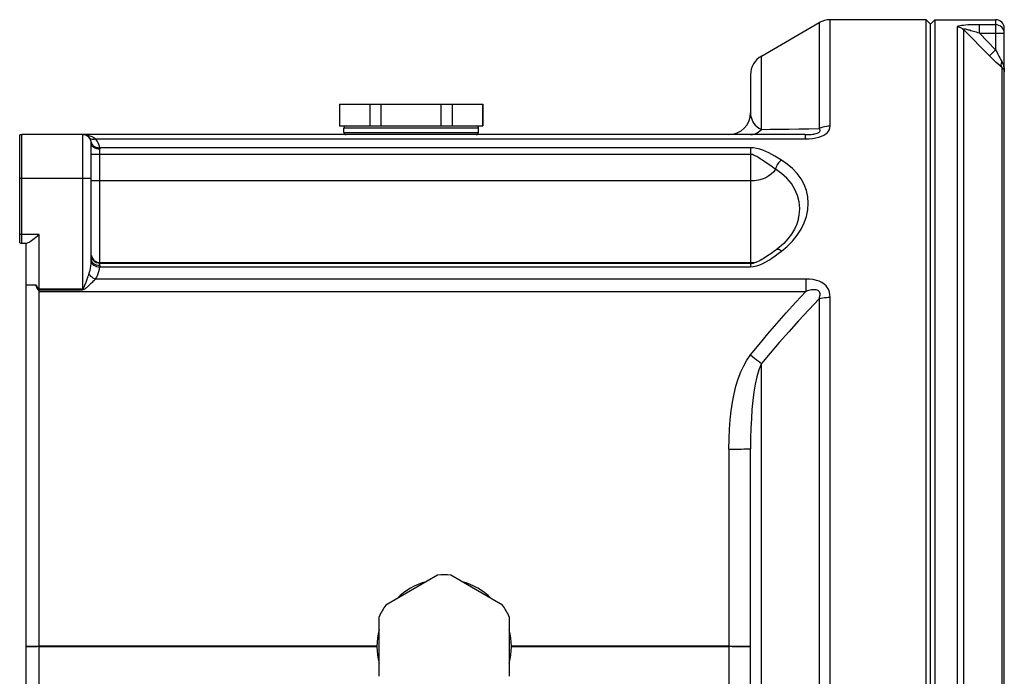
# Model space of a CAD drawing. Units: millimetres. Extents: x 508 to 2062, y 187 to 1172.
# Drawn here: x 1688 to 1915, y 627 to 778 of the extents above; entities that cross this region are included whole.
import ezdxf

# ---------------------------------------------------------------- set-up
doc = ezdxf.new("R2010")
doc.units = ezdxf.units.MM
doc.layers.add('AXIS_Sectional-View', color=7, linetype='Continuous')

msp = doc.modelspace()

# ---------------------------------------------------------------- linework, layer by layer
at = {"layer": 'AXIS_Sectional-View', "color": 18, "linetype": 'Continuous', "true_color": 0x000000}
for p, q in [((1859.14, 769.78), (1872.48, 777.48)), ((1872.48, 777.48), (1872.48, 753.06)), ((1874.98, 753.61), (1874.98, 778.15)), ((1897.14, 778.15), (1874.98, 778.15)), ((1897.14, 489.15), (1897.14, 778.15)), ((1898.07, 777.22), (1897.14, 778.15)), ((1898.07, 777.22), (1898.07, 490.08)), ((1898.1, 777.13), (1898.07, 777.22)), ((1898.14, 777.15), (1899.14, 778.15)), ((1898.14, 490.15), (1898.14, 777.15)), ((1899.14, 778.15), (1899.14, 489.15)), ((1899.14, 778.15), (1913.14, 778.15)), ((1904.31, 489.4), (1904.31, 776.49)), ((1909.41, 775.01), (1909.41, 776.99)), ((1913.14, 776.99), (1909.41, 776.99)), ((1913.14, 778.15), (1913.14, 771.23)), ((1905.72, 775.91), (1905.72, 489.98)), ((1911.72, 769.83), (1905.72, 775.91)), ((1909.41, 775.01), (1915.14, 775.01)), ((1909.41, 775.01), (1913.14, 771.23)), ((1915.14, 775.01), (1915.1, 775.4)), ((1915.14, 491.22), (1915.14, 776.15)), ((1859.14, 752.86), (1859.14, 769.78)), ((1913.14, 771.23), (1911.72, 769.83)), ((1856.64, 765.45), (1856.64, 756.65)), ((1914.55, 767.15), (1914.55, 498.76)), ((1761.88, 758.65), (1761.88, 753.65)), ((1761.88, 758.65), (1794.88, 758.65)), ((1761.95, 753.65), (1761.95, 758.65)), ((1768.83, 758.65), (1768.83, 753.65)), ((1771.5, 753.65), (1771.5, 758.65)), ((1785.25, 758.65), (1785.25, 753.65)), ((1787.93, 753.65), (1787.93, 758.65)), ((1794.81, 758.65), (1794.81, 753.65)), ((1794.88, 758.65), (1794.88, 753.65)), ((1761.88, 753.65), (1794.88, 753.65)), ((1688.14, 726.71), (1688.14, 751.59)), ((1688.64, 726.65), (1688.64, 751.65)), ((1869.21, 751.65), (1688.64, 751.65)), ((1702.64, 751.65), (1702.64, 715.86)), ((1762.88, 752.15), (1762.88, 753.15)), ((1793.88, 753.15), (1762.88, 753.15)), ((1762.88, 752.15), (1793.88, 752.15)), ((1793.88, 752.15), (1793.88, 753.15)), ((1869.21, 751.65), (1869.21, 750.7)), ((1704.64, 722.99), (1704.64, 749.65)), ((1704.82, 749.41), (1705.01, 749.18)), ((1705.62, 750.7), (1869.21, 750.7)), ((1856.64, 748.64), (1706.6, 748.64)), ((1706.64, 721.47), (1706.64, 748.35)), ((1706.64, 747.12), (1856.64, 747.12)), ((1856.64, 748.64), (1856.64, 721.16)), ((1688.14, 741.65), (1704.64, 741.65)), ((1856.64, 740.97), (1706.64, 740.97)), ((1867.68, 732.27), (1867.69, 732.28)), ((1692.64, 728.65), (1688.14, 728.65)), ((1688.64, 726.65), (1689.81, 726.65)), ((1689.64, 540.65), (1689.64, 726.65)), ((1692.64, 715.86), (1692.64, 728.65)), ((1863.24, 725.64), (1862.57, 725.12)), ((1863.02, 724.22), (1863.76, 724.77)), ((1706.64, 722.16), (1856.64, 722.16)), ((1856.64, 721.95), (1706.64, 721.95)), ((1856.64, 722.16), (1857.55, 722.21)), ((1857.46, 722.07), (1857.46, 722.07)), ((1857.55, 722.21), (1858.12, 722.3)), ((1706.6, 721.16), (1856.64, 721.16)), ((1869.38, 718.34), (1705.59, 718.34)), ((1869.38, 718.34), (1869.38, 715.5)), ((1692.29, 715.94), (1692.64, 715.5)), ((1702.64, 716.04), (1692.64, 716.04)), ((1692.64, 715.86), (1702.64, 715.86)), ((1692.64, 633.69), (1692.64, 715.5)), ((1692.64, 715.5), (1869.38, 715.5)), ((1872.48, 713.81), (1872.48, 553.49)), ((1874.98, 553.12), (1874.98, 714.19)), ((1859.14, 568.42), (1859.14, 698.88)), ((1851.64, 679.16), (1851.64, 633.69)), ((1856.64, 588.06), (1856.64, 679.24)), ((1784.46, 650.08), (1772.55, 643.2)), ((1799.46, 643.2), (1787.55, 650.08)), ((1771, 626.78), (1771, 640.52)), ((1801, 640.52), (1801, 626.78)), ((1770.51, 633.69), (1692.64, 633.69)), ((1692.64, 551.8), (1692.64, 633.62)), ((1692.64, 633.62), (1770.5, 633.62)), ((1851.64, 633.69), (1801.5, 633.69)), ((1801.5, 633.62), (1851.64, 633.62)), ((1851.64, 633.62), (1851.64, 588.14))]:
    msp.add_line(p, q, dxfattribs=at)
for points in [[(1909.41, 776.99), (1908.66, 776.99), (1907.96, 776.98), (1907.31, 776.95), (1906.71, 776.93), (1906.17, 776.89), (1905.7, 776.85), (1905.28, 776.8), (1904.93, 776.75), (1904.66, 776.69), (1904.46, 776.62), (1904.35, 776.55), (1904.31, 776.49)], [(1904.31, 776.49), (1904.57, 776.47), (1904.83, 776.42), (1905.07, 776.34), (1905.31, 776.22), (1905.53, 776.08), (1905.72, 775.91)], [(1915.1, 775.4), (1914.99, 775.77), (1914.8, 776.11), (1914.55, 776.41), (1914.25, 776.66), (1913.9, 776.84), (1913.53, 776.95), (1913.14, 776.99)], [(1909.41, 775.01), (1909.05, 775.13), (1908.7, 775.24), (1908.36, 775.35), (1908.04, 775.45), (1907.73, 775.54), (1907.44, 775.62), (1907.16, 775.7), (1906.9, 775.77), (1906.65, 775.83), (1906.43, 775.89), (1906.22, 775.93), (1906.04, 775.96), (1905.89, 775.97), (1905.79, 775.97), (1905.73, 775.95), (1905.72, 775.91)], [(1914.55, 767.15), (1914.17, 767.49), (1913.75, 767.87), (1913.29, 768.3), (1912.8, 768.77), (1912.27, 769.28), (1911.72, 769.83)], [(1913.14, 771.23), (1913.39, 770.72), (1913.64, 770.23), (1913.89, 769.76), (1914.12, 769.33), (1914.34, 768.92), (1914.55, 768.55)], [(1914.55, 768.55), (1914.46, 768.28), (1914.39, 768.02), (1914.37, 767.77), (1914.39, 767.54), (1914.45, 767.33), (1914.55, 767.15)], [(1914.55, 768.55), (1914.73, 768.21), (1914.87, 767.83), (1914.99, 767.43), (1915.07, 767.01), (1915.12, 766.57), (1915.14, 766.1)], [(1915.14, 766.1), (1915.12, 766.3), (1915.07, 766.5), (1914.99, 766.68), (1914.87, 766.85), (1914.73, 767.01), (1914.55, 767.15)], [(1856.64, 756.65), (1856.66, 756.24), (1856.72, 755.83), (1856.82, 755.42), (1856.97, 755.02), (1857.17, 754.62), (1857.42, 754.24), (1857.73, 753.86), (1858.11, 753.51), (1858.58, 753.18), (1859.14, 752.86)], [(1702.64, 751.65), (1703.22, 751.62), (1703.77, 751.53), (1704.29, 751.39), (1704.78, 751.21)], [(1856.64, 751.65), (1857.09, 751.68), (1857.53, 751.79), (1857.97, 751.96), (1858.38, 752.2), (1858.78, 752.5), (1859.14, 752.86)], [(1859.14, 752.86), (1861.17, 752.89), (1863.28, 752.92), (1865.47, 752.95), (1867.73, 752.99), (1870.07, 753.02), (1872.48, 753.06)], [(1869.21, 750.7), (1870.11, 750.72), (1870.95, 750.79), (1871.71, 750.91), (1872.4, 751.07), (1873.02, 751.27), (1873.55, 751.52), (1874, 751.8), (1874.37, 752.11), (1874.64, 752.46), (1874.83, 752.82), (1874.94, 753.21), (1874.98, 753.61)], [(1869.21, 751.65), (1869.57, 751.65), (1869.92, 751.66), (1870.26, 751.68), (1870.58, 751.71), (1870.9, 751.74), (1871.2, 751.78), (1871.49, 751.84), (1871.76, 751.9), (1872.01, 751.98), (1872.23, 752.08), (1872.4, 752.18), (1872.53, 752.3), (1872.61, 752.42), (1872.65, 752.55), (1872.65, 752.67), (1872.62, 752.8), (1872.57, 752.93), (1872.48, 753.06)], [(1874.98, 753.61), (1874.54, 753.6), (1874.11, 753.55), (1873.69, 753.47), (1873.27, 753.36), (1872.87, 753.22), (1872.48, 753.06)], [(1704.13, 750.99), (1704.3, 750.83), (1704.52, 750.71), (1704.76, 750.64), (1705.03, 750.61), (1705.32, 750.63), (1705.62, 750.7)], [(1704.62, 749.94), (1704.69, 749.67), (1704.82, 749.41)], [(1704.64, 749.65), (1704.68, 749.4), (1704.79, 749.16), (1704.96, 748.94), (1705.2, 748.74), (1705.5, 748.58), (1705.85, 748.45), (1706.23, 748.38), (1706.64, 748.35)], [(1704.78, 751.21), (1705.22, 750.98), (1705.62, 750.7)], [(1705.01, 749.18), (1705.25, 748.98), (1705.54, 748.82), (1705.87, 748.71), (1706.23, 748.65), (1706.6, 748.64)], [(1706.6, 748.64), (1706.52, 749.03), (1706.4, 749.41), (1706.25, 749.76), (1706.07, 750.09), (1705.86, 750.41), (1705.62, 750.7)], [(1704.64, 747.19), (1704.68, 747.17), (1704.79, 747.16), (1704.98, 747.15), (1705.22, 747.14), (1705.53, 747.13), (1705.87, 747.12), (1706.25, 747.12), (1706.64, 747.12)], [(1706.6, 748.64), (1706.61, 748.59), (1706.62, 748.55), (1706.63, 748.5), (1706.63, 748.45), (1706.64, 748.4), (1706.64, 748.35)], [(1863.76, 745.8), (1863.01, 746.25), (1862.27, 746.67), (1861.55, 747.07), (1860.85, 747.43), (1860.15, 747.76), (1859.45, 748.05), (1858.74, 748.29), (1858.04, 748.48), (1857.34, 748.59), (1856.64, 748.64)], [(1862.41, 743.68), (1862.02, 743.95), (1861.64, 744.21), (1861.28, 744.45), (1860.93, 744.69), (1860.59, 744.92), (1860.27, 745.14), (1859.96, 745.35), (1859.66, 745.55), (1859.37, 745.74), (1859.09, 745.92), (1858.82, 746.1), (1858.56, 746.27), (1858.31, 746.43), (1858.06, 746.58), (1857.82, 746.72), (1857.58, 746.85), (1857.34, 746.95), (1857.11, 747.04), (1856.88, 747.09), (1856.64, 747.12)], [(1863.76, 745.8), (1863.53, 745.63), (1863.3, 745.41), (1863.1, 745.17), (1862.9, 744.9), (1862.73, 744.6), (1862.59, 744.3), (1862.48, 743.99), (1862.41, 743.68)], [(1863.76, 724.77), (1865.11, 725.89), (1866.32, 727.12), (1867.39, 728.44), (1868.29, 729.85), (1869.01, 731.3), (1869.53, 732.8), (1869.84, 734.31), (1869.95, 735.82), (1869.84, 737.32), (1869.53, 738.77), (1869.01, 740.16), (1868.29, 741.48), (1867.39, 742.71), (1866.32, 743.85), (1865.11, 744.88), (1863.76, 745.8)], [(1862.41, 743.68), (1862, 743.11), (1861.47, 742.59), (1860.85, 742.12), (1860.14, 741.73), (1859.34, 741.4), (1858.48, 741.17), (1857.57, 741.02), (1856.64, 740.97)], [(1867.69, 732.28), (1867.86, 733.11), (1867.98, 734.65), (1867.86, 736.16), (1867.49, 737.64), (1866.88, 739.04), (1866.04, 740.37), (1865, 741.58), (1863.78, 742.66), (1862.41, 743.68)], [(1706.64, 740.97), (1706.25, 740.97), (1705.87, 740.98), (1705.53, 740.98), (1705.22, 740.99), (1704.98, 741), (1704.79, 741.01), (1704.68, 741.03), (1704.64, 741.04)], [(1867.69, 732.28), (1867.28, 731.01), (1866.74, 729.85), (1866.06, 728.72), (1865.24, 727.62), (1864.29, 726.59), (1863.24, 725.64)], [(1689.81, 726.65), (1689.94, 726.67), (1690.11, 726.75), (1690.32, 726.86), (1690.56, 727.02), (1690.84, 727.22), (1691.14, 727.45), (1691.48, 727.71), (1691.84, 728), (1692.23, 728.32), (1692.64, 728.65)], [(1862.57, 725.12), (1862.37, 724.97), (1862, 724.7), (1861.64, 724.44), (1861.28, 724.19), (1860.92, 723.94), (1860.57, 723.7), (1860.22, 723.47), (1859.88, 723.25), (1859.54, 723.04), (1859.2, 722.84), (1858.86, 722.65), (1858.52, 722.48), (1858.18, 722.32), (1857.83, 722.19), (1857.46, 722.07)], [(1858.05, 721.37), (1858.76, 721.62), (1859.47, 721.94), (1860.17, 722.31), (1860.86, 722.74), (1861.57, 723.2), (1862.29, 723.69), (1863.02, 724.22)], [(1863.76, 724.77), (1863.53, 724.94), (1863.29, 725.08), (1863.08, 725.16), (1862.88, 725.2), (1862.71, 725.18), (1862.57, 725.12)], [(1704.11, 719.51), (1704.24, 719.95), (1704.36, 720.41), (1704.45, 720.88), (1704.52, 721.36), (1704.58, 721.86), (1704.62, 722.37)], [(1704.62, 722.37), (1704.62, 722.48), (1704.63, 722.59), (1704.63, 722.69), (1704.64, 722.79), (1704.64, 722.89), (1704.64, 722.99)], [(1704.62, 722.37), (1704.69, 722.15), (1704.82, 721.94), (1705.01, 721.75), (1705.25, 721.57), (1705.54, 721.42), (1705.87, 721.29), (1706.23, 721.21), (1706.6, 721.16)], [(1706.64, 721.47), (1706.25, 721.5), (1705.88, 721.58), (1705.55, 721.71), (1705.25, 721.9), (1704.99, 722.12), (1704.8, 722.39), (1704.68, 722.68), (1704.64, 722.99)], [(1704.68, 723.77), (1704.79, 723.4), (1704.98, 723.05)], [(1706.64, 721.95), (1706.25, 721.99), (1705.87, 722.1), (1705.53, 722.28), (1705.22, 722.53), (1704.98, 722.84), (1704.79, 723.18), (1704.68, 723.56)], [(1704.98, 723.05), (1705.22, 722.75), (1705.53, 722.5), (1705.87, 722.31), (1706.25, 722.2), (1706.64, 722.16)], [(1856.64, 721.95), (1856.88, 721.96), (1857.11, 721.99), (1857.35, 722.04), (1857.46, 722.07)], [(1705.59, 718.34), (1705.84, 718.75), (1706.06, 719.19), (1706.24, 719.65), (1706.4, 720.13), (1706.51, 720.63), (1706.6, 721.16)], [(1706.64, 721.47), (1706.64, 721.42), (1706.63, 721.37), (1706.63, 721.32), (1706.62, 721.27), (1706.61, 721.22), (1706.6, 721.16)], [(1856.64, 721.16), (1857.35, 721.22), (1858.05, 721.37)], [(1702.64, 716.04), (1702.69, 716.05), (1702.73, 716.08), (1702.77, 716.12), (1702.8, 716.17), (1702.83, 716.22), (1702.87, 716.28), (1702.9, 716.34), (1702.93, 716.4), (1702.96, 716.46), (1702.99, 716.53), (1703.02, 716.59), (1703.05, 716.66), (1703.07, 716.73), (1703.1, 716.79), (1703.13, 716.86), (1703.16, 716.93), (1703.19, 717.01), (1703.22, 717.08), (1703.25, 717.16), (1703.29, 717.24), (1703.32, 717.33), (1703.35, 717.42), (1703.39, 717.51), (1703.43, 717.6), (1703.47, 717.7), (1703.51, 717.81), (1703.55, 717.92), (1703.59, 718.03), (1703.63, 718.15), (1703.68, 718.28), (1703.73, 718.41), (1703.78, 718.55), (1703.83, 718.69), (1703.88, 718.84), (1703.94, 719), (1704, 719.16), (1704.05, 719.34), (1704.11, 719.51)], [(1705.59, 718.34), (1705.4, 718.14), (1705.22, 717.95), (1705.03, 717.77), (1704.85, 717.59), (1704.67, 717.41), (1704.5, 717.24), (1704.33, 717.08), (1704.16, 716.92), (1704, 716.77), (1703.84, 716.63), (1703.68, 716.49), (1703.53, 716.37), (1703.38, 716.24), (1703.24, 716.13), (1703.09, 716.03), (1702.95, 715.94), (1702.8, 715.89), (1702.64, 715.86)], [(1704.11, 719.51), (1704.29, 719.29), (1704.5, 719.06), (1704.75, 718.85), (1705.01, 718.66), (1705.3, 718.49), (1705.59, 718.34)], [(1874.98, 714.19), (1874.95, 714.78), (1874.84, 715.34), (1874.66, 715.87), (1874.39, 716.35), (1874.04, 716.8), (1873.61, 717.21), (1873.08, 717.55), (1872.48, 717.84), (1871.81, 718.06), (1871.07, 718.22), (1870.26, 718.31), (1869.38, 718.34)], [(1689.64, 717.03), (1689.68, 717.03), (1689.8, 717.04), (1689.99, 717.04), (1690.26, 717.04), (1690.59, 717.05), (1690.98, 717.05), (1691.41, 717.05), (1691.87, 717.05)], [(1691.87, 717.05), (1691.85, 717.04), (1691.84, 717.02), (1691.84, 716.99), (1691.85, 716.97), (1691.85, 716.94), (1691.85, 716.91), (1691.86, 716.89), (1691.87, 716.86), (1691.88, 716.83), (1691.89, 716.79), (1691.9, 716.76), (1691.91, 716.73), (1691.92, 716.69), (1691.94, 716.65), (1691.95, 716.62), (1691.97, 716.58), (1691.98, 716.53), (1692, 716.49), (1692.02, 716.45), (1692.04, 716.4), (1692.06, 716.35), (1692.08, 716.3), (1692.11, 716.25), (1692.14, 716.19), (1692.17, 716.13), (1692.21, 716.07), (1692.25, 716.01), (1692.29, 715.94)], [(1691.87, 717.05), (1691.92, 716.95), (1691.98, 716.86), (1692.03, 716.76), (1692.08, 716.67), (1692.13, 716.58), (1692.19, 716.5), (1692.24, 716.42), (1692.29, 716.34), (1692.34, 716.27), (1692.39, 716.2), (1692.44, 716.14), (1692.5, 716.09), (1692.57, 716.06), (1692.64, 716.04)], [(1692.29, 715.94), (1692.35, 715.92), (1692.41, 715.9), (1692.47, 715.88), (1692.52, 715.87), (1692.58, 715.86), (1692.64, 715.86)], [(1856.64, 700.87), (1858.6, 703.28), (1860.63, 705.7), (1862.72, 708.13), (1864.88, 710.58), (1867.1, 713.03), (1869.38, 715.5)], [(1872.48, 713.81), (1872.57, 714.11), (1872.63, 714.39), (1872.66, 714.67), (1872.66, 714.92), (1872.62, 715.16), (1872.54, 715.38), (1872.41, 715.56), (1872.24, 715.7), (1872.03, 715.8), (1871.79, 715.87), (1871.53, 715.9), (1871.26, 715.9), (1870.98, 715.88), (1870.68, 715.84), (1870.38, 715.78), (1870.06, 715.71), (1869.73, 715.61), (1869.38, 715.5)], [(1872.48, 713.81), (1870.05, 711.25), (1867.71, 708.73), (1865.44, 706.22), (1863.26, 703.75), (1861.16, 701.3), (1859.14, 698.88)], [(1872.48, 713.81), (1872.86, 713.92), (1873.27, 714.02), (1873.68, 714.09), (1874.11, 714.14), (1874.54, 714.18), (1874.98, 714.19)], [(1851.64, 679.16), (1851.67, 681.5), (1851.77, 683.76), (1851.93, 685.93), (1852.15, 688), (1852.45, 689.99), (1852.82, 691.88), (1853.27, 693.68), (1853.79, 695.36), (1854.38, 696.94), (1855.05, 698.38), (1855.8, 699.69), (1856.64, 700.87)], [(1856.64, 700.87), (1857.09, 700.51), (1857.53, 700.15), (1857.96, 699.81), (1858.38, 699.48), (1858.77, 699.17), (1859.14, 698.88)], [(1859.14, 698.88), (1858.57, 697.41), (1858.1, 695.81), (1857.72, 694.1), (1857.41, 692.28), (1857.16, 690.35), (1856.96, 688.32), (1856.82, 686.2), (1856.72, 683.98), (1856.66, 681.66), (1856.64, 679.24)], [(1851.64, 679.16), (1852.42, 679.16), (1853.18, 679.16), (1853.88, 679.17), (1854.53, 679.17), (1855.12, 679.18), (1855.64, 679.19), (1856.06, 679.2), (1856.38, 679.22), (1856.57, 679.23), (1856.64, 679.24)], [(1689.64, 633.65), (1689.68, 633.66), (1689.79, 633.66), (1689.97, 633.67), (1690.21, 633.67), (1690.52, 633.68), (1690.88, 633.68), (1691.28, 633.68), (1691.71, 633.68), (1692.17, 633.68), (1692.64, 633.69)], [(1692.64, 633.62), (1692.17, 633.62), (1691.71, 633.62), (1691.28, 633.62), (1690.88, 633.62), (1690.52, 633.63), (1690.21, 633.63), (1689.97, 633.63), (1689.79, 633.64), (1689.68, 633.65), (1689.64, 633.65)], [(1851.64, 633.69), (1852.42, 633.68), (1853.18, 633.68), (1853.91, 633.68), (1854.58, 633.68), (1855.17, 633.68), (1855.68, 633.67), (1856.09, 633.67), (1856.39, 633.66), (1856.58, 633.66), (1856.64, 633.65)], [(1856.64, 633.65), (1856.58, 633.64), (1856.39, 633.64), (1856.09, 633.63), (1855.68, 633.63), (1855.17, 633.63), (1854.58, 633.62), (1853.91, 633.62), (1853.18, 633.62), (1852.42, 633.62), (1851.64, 633.62)]]:
    msp.add_lwpolyline(points, dxfattribs=at)
for centre, radius, start, end in [((1874.98, 773.15), 5, 90, 120), ((1913.14, 776.15), 2, 0, 90), ((1861.64, 765.45), 5, 120, 180), ((1851.64, 756.65), 5, 270, 0), ((1763.38, 753.15), 0.5, 90, 180), ((1793.38, 753.15), 0.5, 0, 90), ((1688.64, 749.65), 2, 90, 104.4775), ((1702.64, 749.65), 2, 0, 90), ((1763.38, 752.15), 0.5, 180, 270), ((1793.38, 752.15), 0.5, 270, 0), ((1688.64, 728.65), 2, 255.5225, 270), ((1786, 633.65), 16.5, 84.62, 95.38), ((1786, 633.65), 15.5, 105.45, 134.4794), ((1786, 633.65), 15.5, 45.5315, 74.5826), ((1786, 633.65), 16.5, 144.62, 155.38), ((1786, 633.65), 16.5, 24.62, 35.38), ((1786, 633.65), 15.5, 165.5058, 194.4766), ((1786, 633.65), 15.5, 345.5058, 14.4766)]:
    msp.add_arc(centre, radius, start, end, dxfattribs=at)

doc.saveas('drawing.dxf')
